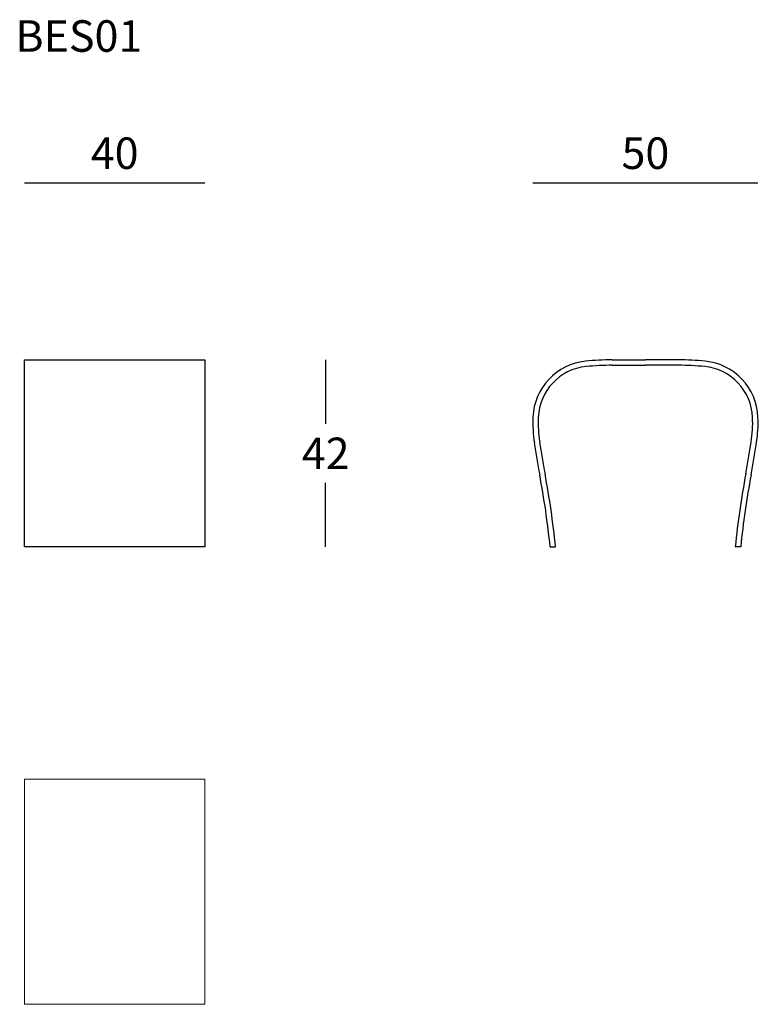
# Model space of a CAD drawing. Extents: x -2787 to -2623, y 1111 to 1329.
import ezdxf

# ---------------------------------------------------------------- set-up
doc = ezdxf.new("R2010")
doc.units = 0
doc.header["$LTSCALE"] = 0.1
doc.header["$MEASUREMENT"] = 0
doc.header["$PDMODE"] = 2
doc.header["$PDSIZE"] = 0.05
doc.layers.add('profili', color=7, linetype='Continuous')
doc.layers.add('QUOTE', color=7, linetype='Continuous')
doc.styles.add('glas', font='Frutiger65Bold.ttf')
doc.styles.add('SIMPLEX', font='Frutiger65Bold.ttf', dxfattribs={"width": 0.8, "height": 7})
doc.dimstyles.new('GLAS', dxfattribs={"dimtxt": 7, "dimasz": 10, "dimexe": 0.18, "dimexo": 0.0625, "dimgap": 3, "dimtad": 1, "dimtih": 1, "dimtoh": 1, "dimdec": 0, "dimzin": 0, "dimdsep": 46, "dimtxsty": 'SIMPLEX', "dimblk": 'NONE', "dimcen": 0, "dimse1": 1, "dimse2": 1, "dimadec": 0, "dimazin": 0, "dimtfac": 1, "dimtdec": 0, "dimtofl": 0, "dimtmove": 0, "dimatfit": 3, "dimldrblk": 'NONE', "dimfxl": 1, "dimtolj": 1, "dimtzin": 0, "dimarcsym": 0})

# ---------------------------------------------------------------- blocks, each defined once
blk = doc.blocks.new('*D11')
at = {"layer": 'Defpoints', "color": 0, "lineweight": 0, "transparency": 16777216}
for p in [(-2746.21, 1253.93), (-2746.21, 1212.43), (-2719.35, 1212.43)]:
    blk.add_point(p, dxfattribs=at)
at = {"layer": 'QUOTE', "color": 0, "lineweight": -2, "transparency": 16777216}
for p, q in [((-2719.35, 1253.93), (-2719.35, 1239.74)), ((-2719.35, 1212.43), (-2719.35, 1226.62))]:
    blk.add_line(p, q, dxfattribs=at)
at = {"layer": 'QUOTE', "color": 0, "transparency": 16777216, "insert": (-2719.35, 1233.18), "char_height": 7, "attachment_point": 5, "style": 'glas'}
blk.add_mtext('\\A1;42', dxfattribs=at)
blk = doc.blocks.new('_None')
blk = doc.blocks.new('*D12')
at = {"layer": 'Defpoints', "color": 0, "lineweight": 0, "transparency": 16777216}
for p in [(-2786.21, 1293.2), (-2786.21, 1253.93), (-2746.21, 1253.93)]:
    blk.add_point(p, dxfattribs=at)
at = {"layer": 'QUOTE', "color": 0, "lineweight": -2, "transparency": 16777216}
blk.add_line((-2746.21, 1293.2), (-2786.21, 1293.2), dxfattribs=at)
at = {"layer": 'QUOTE', "color": 0, "transparency": 16777216, "insert": (-2766.21, 1299.82), "char_height": 7, "attachment_point": 5, "style": 'glas'}
blk.add_mtext('\\A1;40', dxfattribs=at)
blk = doc.blocks.new('*D13')
at = {"layer": 'Defpoints', "color": 0, "lineweight": 0, "transparency": 16777216}
for p in [(-2673.32, 1293.2), (-2673.32, 1253.93), (-2623.32, 1253.93)]:
    blk.add_point(p, dxfattribs=at)
at = {"layer": 'QUOTE', "color": 0, "lineweight": -2, "transparency": 16777216}
blk.add_line((-2623.32, 1293.2), (-2673.32, 1293.2), dxfattribs=at)
at = {"layer": 'QUOTE', "color": 0, "transparency": 16777216, "insert": (-2648.32, 1299.82), "char_height": 7, "attachment_point": 5, "style": 'glas'}
blk.add_mtext('\\A1;50', dxfattribs=at)
blk = doc.blocks.new('bes01_front')
at = {"layer": 'profili', "color": 7, "linetype": 'Continuous', "lineweight": -3}
for p, q in [((-2786.21, 1253.93), (-2746.21, 1253.93)), ((-2786.21, 1212.43), (-2786.21, 1253.93)), ((-2746.21, 1253.93), (-2746.21, 1212.43)), ((-2746.21, 1212.43), (-2786.21, 1212.43))]:
    blk.add_line(p, q, dxfattribs=at)
blk = doc.blocks.new('bes01_side')
at = {"layer": 'profili', "color": 7, "linetype": 'Continuous', "lineweight": -3}
for p, q in [((-2655.68, 1253.93), (-2648.32, 1253.93)), ((-2655.68, 1252.73), (-2648.32, 1252.73)), ((-2640.97, 1253.93), (-2648.32, 1253.93)), ((-2640.97, 1252.73), (-2648.32, 1252.73)), ((-2669.48, 1212.43), (-2668.27, 1212.43)), ((-2627.17, 1212.43), (-2628.38, 1212.43)), ((-2627.17, 1212.43), (-2628.37, 1212.43))]:
    blk.add_line(p, q, dxfattribs=at)
for centre, radius, start, end in [((-2660.33, 1240.7), 13, 95.6854, 177.7787), ((-2655.68, 1193.93), 60, 90, 95.6854), ((-2655.68, 1193.93), 58.8, 90, 95.6854), ((-2640.97, 1193.93), 60, 84.3146, 90), ((-2640.97, 1193.93), 58.8, 84.3146, 90), ((-2636.31, 1240.7), 13, 2.2213, 84.3146), ((-2660.33, 1240.7), 11.8, 95.6854, 177.7787), ((-2636.31, 1240.7), 11.8, 2.2213, 84.3146), ((-2643.34, 1240.04), 30, 177.7787, 188.6835), ((-2643.34, 1240.04), 28.8, 177.7787, 188.6835), ((-2653.3, 1240.04), 28.8, 351.3165, 2.2213), ((-2653.3, 1240.04), 30, 351.3165, 2.2213), ((-2463.71, 1267.48), 211.72, 188.6835, 190.6273), ((-2463.71, 1267.48), 210.52, 188.6835, 190.6273), ((-2832.93, 1267.48), 210.52, 349.3727, 351.3165), ((-2832.93, 1267.48), 211.72, 349.3727, 351.3165), ((-2863.48, 1192.47), 196.22, 5.8401, 10.6273), ((-2433.17, 1192.47), 196.22, 169.3727, 174.1599), ((-2863.48, 1192.47), 195.02, 5.8762, 10.6273), ((-2433.17, 1192.47), 195.02, 169.3727, 174.1238)]:
    blk.add_arc(centre, radius, start, end, dxfattribs=at)
blk = doc.blocks.new('bes01_top')
at = {"layer": 'profili', "linetype": 'Continuous', "lineweight": 0}
for p, q in [((-2786.21, 1160.86), (-2746.21, 1160.86)), ((-2786.21, 1160.86), (-2786.21, 1110.86)), ((-2746.21, 1160.86), (-2746.21, 1110.86)), ((-2786.21, 1110.86), (-2746.21, 1110.86))]:
    blk.add_line(p, q, dxfattribs=at)

msp = doc.modelspace()

# ---------------------------------------------------------------- block references
at = {"color": 8, "linetype": 'Continuous', "lineweight": 0}
for name in ['bes01_front', 'bes01_side', 'bes01_top']:
    msp.add_blockref(name, (0, 0), dxfattribs=at)

# ---------------------------------------------------------------- texts
at = {"layer": 'QUOTE', "insert": (-2788.27, 1329.34), "char_height": 7, "attachment_point": 1, "style": 'glas'}
msp.add_mtext_dynamic_manual_height_columns('{\\fFrutiger65|b0|i0|c0|p34;BES01}', width=1102.6471, gutter_width=1, heights=[0], dxfattribs=at)

# ---------------------------------------------------------------- dimensions: what is measured, and where the dimension line sits
at = {"layer": 'QUOTE'}
for base, p1, p2, picture, middle in [((-2786.21, 1293.2), (-2746.21, 1253.93), (-2786.21, 1253.93), '*D12', (-2766.21, 1299.82)), ((-2673.32, 1293.2), (-2623.32, 1253.93), (-2673.32, 1253.93), '*D13', (-2648.32, 1299.82))]:
    dim = msp.add_linear_dim(base=base, p1=p1, p2=p2, dimstyle='GLAS', override={"dimtxsty": 'glas'}, dxfattribs=at)
    dim.commit()
    dim.dimension.update_dxf_attribs({"geometry": picture, "text_midpoint": middle})
dim = msp.add_linear_dim(base=(-2719.34937561, 1212.43276418), p1=(-2746.21398339, 1253.93276418), p2=(-2746.21398339, 1212.43276418), angle=90, dimstyle='GLAS', override={"dimtxsty": 'glas'}, dxfattribs=at)
dim.commit()
dim.dimension.update_dxf_attribs({"geometry": '*D11', "text_midpoint": (-2719.34937561, 1233.18276418)})

doc.saveas('drawing.dxf')
